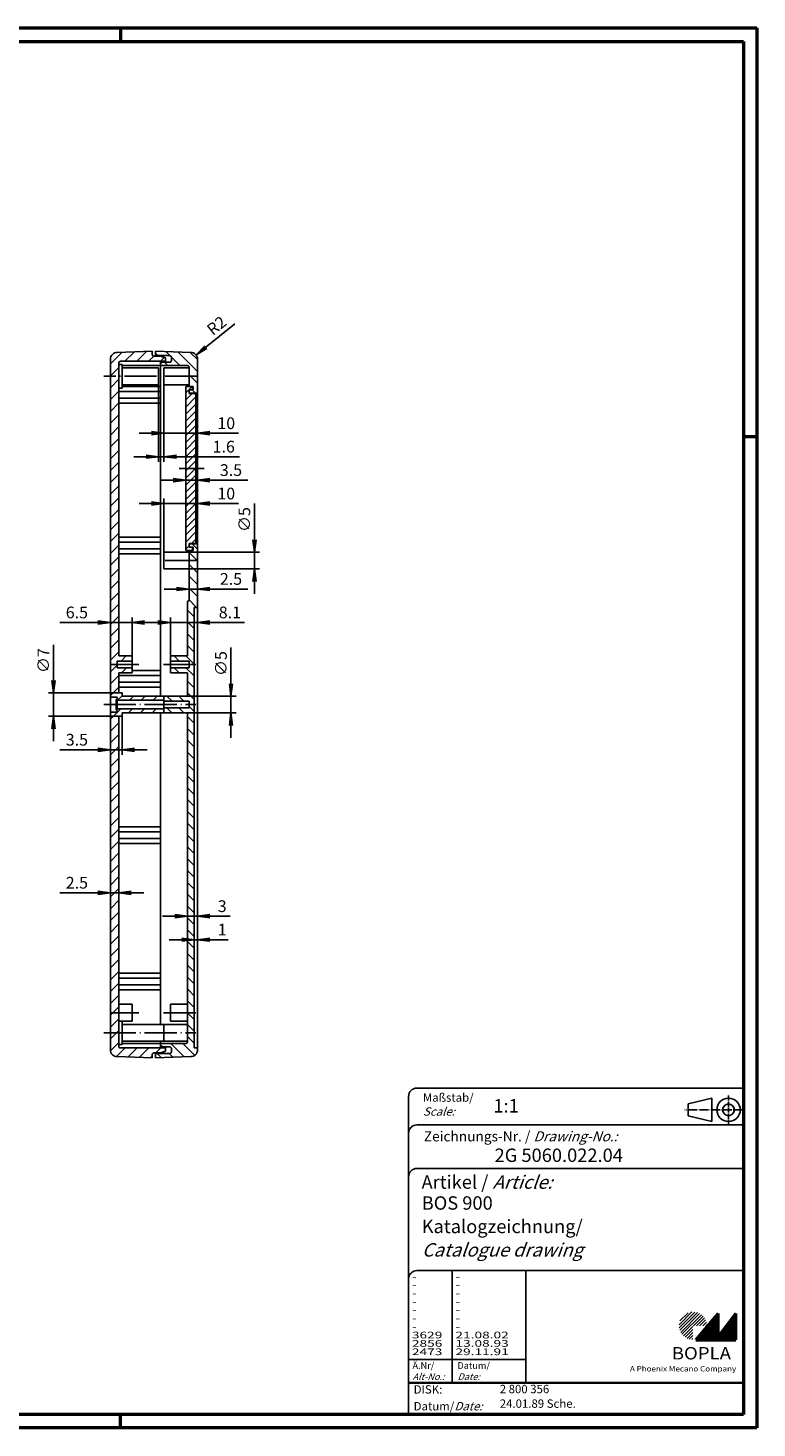
# Model space of a CAD drawing. Extents: x 1 to 593, y 1 to 419.
# Drawn here: x 375 to 593, y 1 to 419 of the extents above; entities that cross this region are included whole.
import ezdxf

# ---------------------------------------------------------------- set-up
doc = ezdxf.new("R2010")
doc.units = 0
doc.header["$LTSCALE"] = 0.4
doc.header["$MEASUREMENT"] = 0
doc.header["$PDMODE"] = 35
doc.header["$PDSIZE"] = -2
doc.linetypes.add('ACAD_ISO04W100', pattern=[30.5, 24, -3, 0.5, -3])
doc.layers.get('0').update_dxf_attribs({"linetype": 'CONTINUOUS'})
doc.layers.get('DEFPOINTS').update_dxf_attribs({"linetype": 'CONTINUOUS'})
doc.layers.add('HAUPTEBENE', color=7, linetype='CONTINUOUS')
doc.styles.get("Standard").update_dxf_attribs({"font": 'ISOCP.shx', "width": 1.2})
doc.dimstyles.new('PHOENIX', dxfattribs={"dimtxt": 3.5, "dimasz": 3.72, "dimexe": 1.5, "dimexo": 0, "dimgap": 2, "dimtad": 1, "dimdsep": 46, "dimtxsty": 'STANDARD', "dimblk1": '_OPEN15', "dimblk2": '_OPEN15', "dimsah": 1, "dimcen": 0, "dimclrd": 1, "dimclre": 1, "dimclrt": 5, "dimadec": 0, "dimazin": 0, "dimtfac": 0.666667, "dimtmove": 0, "dimatfit": 0, "dimldrblk": '_OPEN15', "dimfxl": 1, "dimtolj": 1, "dimarcsym": 0})
doc.dimstyles.new('PHOENIX$4', dxfattribs={"dimtxt": 3.5, "dimasz": 3.72, "dimexe": 1.5, "dimexo": 0, "dimgap": 2, "dimtad": 1, "dimdsep": 46, "dimtxsty": 'STANDARD', "dimblk1": '_OPEN15', "dimblk2": '_OPEN15', "dimsah": 1, "dimcen": 0, "dimsd1": 1, "dimclrd": 1, "dimclre": 1, "dimclrt": 5, "dimadec": 0, "dimazin": 0, "dimtfac": 0.666667, "dimtofl": 0, "dimtmove": 0, "dimatfit": 0, "dimldrblk": '_OPEN15', "dimfxl": 1, "dimtolj": 1, "dimarcsym": 0})

# ---------------------------------------------------------------- blocks, each defined once
blk = doc.blocks.new('_OPEN15', base_point=(1, 0))
at = {"color": 0, "linetype": 'ByBlock'}
for p, q in [((1, 0), (0, 0.13)), ((0, 0), (1, 0)), ((1, 0), (0, -0.13))]:
    blk.add_line(p, q, dxfattribs=at)
blk = doc.blocks.new('*D49')
at = {"color": 1, "linetype": 'ByBlock'}
blk.add_line((428.46, 323.71), (437.19, 330.7), dxfattribs=at)
at = {"layer": 'DEFPOINTS', "color": 0, "linetype": 'ByBlock'}
for p in [(424, 320.13), (425.56, 321.38)]:
    blk.add_point(p, dxfattribs=at)
at = {"color": 1, "linetype": 'ByBlock', "xscale": 3.72, "yscale": 3.72, "zscale": 3.72, "rotation": 218.7043518753794}
blk.add_blockref('_OPEN15', (425.56, 321.38), dxfattribs=at)
at = {"color": 5, "linetype": 'ByBlock', "insert": (431.7, 330.15), "char_height": 3.5, "attachment_point": 5, "rotation": 38.7044}
blk.add_mtext('\\A1;R2', dxfattribs=at)
blk = doc.blocks.new('*D50')
at = {"color": 1, "linetype": 'ByBlock'}
for p, q in [((416, 312.5), (416, 296.5)), ((412.28, 298), (408.56, 298)), ((416, 298), (426, 298)), ((426, 297), (426, 299.5)), ((429.72, 298), (438.2, 298))]:
    blk.add_line(p, q, dxfattribs=at)
at = {"layer": 'DEFPOINTS', "color": 0, "linetype": 'ByBlock'}
for p in [(416, 312.5), (426, 298), (426, 297)]:
    blk.add_point(p, dxfattribs=at)
at = {"color": 1, "linetype": 'ByBlock', "xscale": 3.72, "yscale": 3.72, "zscale": 3.72}
blk.add_blockref('_OPEN15', (416, 298), dxfattribs=at)
at = {"color": 1, "linetype": 'ByBlock', "xscale": 3.72, "yscale": 3.72, "zscale": 3.72, "rotation": 180}
blk.add_blockref('_OPEN15', (426, 298), dxfattribs=at)
at = {"color": 5, "linetype": 'ByBlock', "insert": (434.59, 301), "char_height": 3.5, "attachment_point": 5}
blk.add_mtext('\\A1;10', dxfattribs=at)
blk = doc.blocks.new('*D51')
at = {"color": 1, "linetype": 'ByBlock'}
for p, q in [((414.4, 312.5), (414.4, 289.5)), ((416, 312.5), (416, 289.5)), ((410.68, 291), (406.96, 291)), ((414.4, 291), (416, 291)), ((419.72, 291), (438.52, 291))]:
    blk.add_line(p, q, dxfattribs=at)
at = {"layer": 'DEFPOINTS', "color": 0, "linetype": 'ByBlock'}
for p in [(414.4, 312.5), (416, 312.5), (416, 291)]:
    blk.add_point(p, dxfattribs=at)
at = {"color": 1, "linetype": 'ByBlock', "xscale": 3.72, "yscale": 3.72, "zscale": 3.72}
blk.add_blockref('_OPEN15', (414.4, 291), dxfattribs=at)
at = {"color": 1, "linetype": 'ByBlock', "xscale": 3.72, "yscale": 3.72, "zscale": 3.72, "rotation": 180}
blk.add_blockref('_OPEN15', (416, 291), dxfattribs=at)
at = {"color": 5, "linetype": 'ByBlock', "insert": (433.84, 294), "char_height": 3.5, "attachment_point": 5}
blk.add_mtext('\\A1;1.6', dxfattribs=at)
blk = doc.blocks.new('*D52')
at = {"color": 1, "linetype": 'ByBlock'}
for p, q in [((412.28, 277), (408.56, 277)), ((416, 262.5), (416, 278.5)), ((416, 277), (426, 277)), ((426, 277), (426, 278.5)), ((429.72, 277), (438.2, 277))]:
    blk.add_line(p, q, dxfattribs=at)
at = {"layer": 'DEFPOINTS', "color": 0, "linetype": 'ByBlock'}
for p in [(426, 277), (426, 277), (416, 262.5)]:
    blk.add_point(p, dxfattribs=at)
at = {"color": 1, "linetype": 'ByBlock', "xscale": 3.72, "yscale": 3.72, "zscale": 3.72}
blk.add_blockref('_OPEN15', (416, 277), dxfattribs=at)
at = {"color": 1, "linetype": 'ByBlock', "xscale": 3.72, "yscale": 3.72, "zscale": 3.72, "rotation": 180}
blk.add_blockref('_OPEN15', (426, 277), dxfattribs=at)
at = {"color": 5, "linetype": 'ByBlock', "insert": (434.59, 280), "char_height": 3.5, "attachment_point": 5}
blk.add_mtext('\\A1;10', dxfattribs=at)
blk = doc.blocks.new('*D53')
at = {"color": 1, "linetype": 'ByBlock'}
for p, q in [((443, 266.22), (443, 277.01)), ((423.5, 262.5), (444.5, 262.5)), ((443, 257.5), (443, 262.5)), ((423.5, 257.5), (444.5, 257.5)), ((443, 253.78), (443, 250.06))]:
    blk.add_line(p, q, dxfattribs=at)
at = {"layer": 'DEFPOINTS', "color": 0, "linetype": 'ByBlock'}
for p in [(423.5, 262.5), (443, 262.5), (423.5, 257.5)]:
    blk.add_point(p, dxfattribs=at)
at = {"color": 1, "linetype": 'ByBlock', "xscale": 3.72, "yscale": 3.72, "zscale": 3.72}
for p, rotation in [((443, 262.5), 270), ((443, 257.5), 90)]:
    blk.add_blockref('_OPEN15', p, dxfattribs=dict(at, rotation=rotation))
at = {"color": 5, "linetype": 'ByBlock', "insert": (440, 272.24), "char_height": 3.5, "attachment_point": 5, "rotation": 90}
blk.add_mtext('\\A1;∅5', dxfattribs=at)
blk = doc.blocks.new('*D54')
at = {"color": 1, "linetype": 'ByBlock'}
for p, q in [((417.9, 231.5), (417.9, 243)), ((426, 241.5), (426, 243)), ((414.18, 241.5), (410.46, 241.5)), ((417.9, 241.5), (426, 241.5)), ((429.72, 241.5), (440.07, 241.5))]:
    blk.add_line(p, q, dxfattribs=at)
at = {"layer": 'DEFPOINTS', "color": 0, "linetype": 'ByBlock'}
for p in [(426, 241.5), (426, 241.5), (417.9, 231.5)]:
    blk.add_point(p, dxfattribs=at)
at = {"color": 1, "linetype": 'ByBlock', "xscale": 3.72, "yscale": 3.72, "zscale": 3.72}
blk.add_blockref('_OPEN15', (417.9, 241.5), dxfattribs=at)
at = {"color": 1, "linetype": 'ByBlock', "xscale": 3.72, "yscale": 3.72, "zscale": 3.72, "rotation": 180}
blk.add_blockref('_OPEN15', (426, 241.5), dxfattribs=at)
at = {"color": 5, "linetype": 'ByBlock', "insert": (435.67, 244.5), "char_height": 3.5, "attachment_point": 5}
blk.add_mtext('\\A1;8.1', dxfattribs=at)
blk = doc.blocks.new('*D55')
at = {"color": 1, "linetype": 'ByBlock'}
for p, q in [((419.78, 251.5), (416.06, 251.5)), ((423.5, 251.5), (423.5, 253)), ((423.5, 251.5), (426, 251.5)), ((426, 251.5), (426, 253)), ((429.72, 251.5), (441.04, 251.5))]:
    blk.add_line(p, q, dxfattribs=at)
at = {"layer": 'DEFPOINTS', "color": 0, "linetype": 'ByBlock'}
for p in [(423.5, 251.5), (426, 251.5), (426, 251.5)]:
    blk.add_point(p, dxfattribs=at)
at = {"color": 1, "linetype": 'ByBlock', "xscale": 3.72, "yscale": 3.72, "zscale": 3.72}
blk.add_blockref('_OPEN15', (423.5, 251.5), dxfattribs=at)
at = {"color": 1, "linetype": 'ByBlock', "xscale": 3.72, "yscale": 3.72, "zscale": 3.72, "rotation": 180}
blk.add_blockref('_OPEN15', (426, 251.5), dxfattribs=at)
at = {"color": 5, "linetype": 'ByBlock', "insert": (436, 254.5), "char_height": 3.5, "attachment_point": 5}
blk.add_mtext('\\A1;2.5', dxfattribs=at)
blk = doc.blocks.new('*D56')
at = {"color": 1, "linetype": 'ByBlock'}
for p, q in [((400, 241.5), (400, 243)), ((406.5, 231.5), (406.5, 243)), ((396.28, 241.5), (384.96, 241.5)), ((406.5, 241.5), (400, 241.5)), ((410.22, 241.5), (413.94, 241.5))]:
    blk.add_line(p, q, dxfattribs=at)
at = {"layer": 'DEFPOINTS', "color": 0, "linetype": 'ByBlock'}
for p in [(400, 241.5), (406.5, 241.5), (406.5, 231.5)]:
    blk.add_point(p, dxfattribs=at)
at = {"color": 1, "linetype": 'ByBlock', "xscale": 3.72, "yscale": 3.72, "zscale": 3.72}
blk.add_blockref('_OPEN15', (400, 241.5), dxfattribs=at)
at = {"color": 1, "linetype": 'ByBlock', "xscale": 3.72, "yscale": 3.72, "zscale": 3.72, "rotation": 180}
blk.add_blockref('_OPEN15', (406.5, 241.5), dxfattribs=at)
at = {"color": 5, "linetype": 'ByBlock', "insert": (390, 244.5), "char_height": 3.5, "attachment_point": 5}
blk.add_mtext('\\A1;6.5', dxfattribs=at)
blk = doc.blocks.new('*D57')
at = {"color": 1, "linetype": 'ByBlock'}
for p, q in [((403.5, 213.5), (403.5, 202)), ((400, 203.5), (400, 205)), ((396.28, 203.5), (384.96, 203.5)), ((403.5, 203.5), (400, 203.5)), ((407.22, 203.5), (410.94, 203.5))]:
    blk.add_line(p, q, dxfattribs=at)
at = {"layer": 'DEFPOINTS', "color": 0, "linetype": 'ByBlock'}
for p in [(403.5, 213.5), (400, 203.5), (403.5, 203.5)]:
    blk.add_point(p, dxfattribs=at)
at = {"color": 1, "linetype": 'ByBlock', "xscale": 3.72, "yscale": 3.72, "zscale": 3.72}
blk.add_blockref('_OPEN15', (400, 203.5), dxfattribs=at)
at = {"color": 1, "linetype": 'ByBlock', "xscale": 3.72, "yscale": 3.72, "zscale": 3.72, "rotation": 180}
blk.add_blockref('_OPEN15', (403.5, 203.5), dxfattribs=at)
at = {"color": 5, "linetype": 'ByBlock', "insert": (390, 206.5), "char_height": 3.5, "attachment_point": 5}
blk.add_mtext('\\A1;3.5', dxfattribs=at)
blk = doc.blocks.new('*D58')
at = {"color": 1, "linetype": 'ByBlock'}
for p, q in [((396.28, 160.8), (384.96, 160.8)), ((400, 160.8), (400, 162.3)), ((402.5, 160.8), (400, 160.8)), ((402.5, 160.8), (402.5, 162.3)), ((406.22, 160.8), (409.94, 160.8))]:
    blk.add_line(p, q, dxfattribs=at)
at = {"layer": 'DEFPOINTS', "color": 0, "linetype": 'ByBlock'}
for p in [(400, 160.8), (402.5, 160.8), (402.5, 160.8)]:
    blk.add_point(p, dxfattribs=at)
at = {"color": 1, "linetype": 'ByBlock', "xscale": 3.72, "yscale": 3.72, "zscale": 3.72}
blk.add_blockref('_OPEN15', (400, 160.8), dxfattribs=at)
at = {"color": 1, "linetype": 'ByBlock', "xscale": 3.72, "yscale": 3.72, "zscale": 3.72, "rotation": 180}
blk.add_blockref('_OPEN15', (402.5, 160.8), dxfattribs=at)
at = {"color": 5, "linetype": 'ByBlock', "insert": (390, 163.8), "char_height": 3.5, "attachment_point": 5}
blk.add_mtext('\\A1;2.5', dxfattribs=at)
blk = doc.blocks.new('*D59')
at = {"color": 1, "linetype": 'ByBlock'}
for p, q in [((423, 160.8), (423, 152.3)), ((426, 160.8), (426, 152.3)), ((419.28, 153.8), (415.56, 153.8)), ((423, 153.8), (426, 153.8)), ((429.72, 153.8), (435.79, 153.8))]:
    blk.add_line(p, q, dxfattribs=at)
at = {"layer": 'DEFPOINTS', "color": 0, "linetype": 'ByBlock'}
for p in [(423, 160.8), (426, 160.8), (426, 153.8)]:
    blk.add_point(p, dxfattribs=at)
at = {"color": 1, "linetype": 'ByBlock', "xscale": 3.72, "yscale": 3.72, "zscale": 3.72}
blk.add_blockref('_OPEN15', (423, 153.8), dxfattribs=at)
at = {"color": 1, "linetype": 'ByBlock', "xscale": 3.72, "yscale": 3.72, "zscale": 3.72, "rotation": 180}
blk.add_blockref('_OPEN15', (426, 153.8), dxfattribs=at)
at = {"color": 5, "linetype": 'ByBlock', "insert": (433.38, 156.8), "char_height": 3.5, "attachment_point": 5}
blk.add_mtext('\\A1;3', dxfattribs=at)
blk = doc.blocks.new('*D60')
at = {"color": 1, "linetype": 'ByBlock'}
for p, q in [((421.28, 146.8), (417.56, 146.8)), ((425, 146.8), (425, 148.3)), ((425, 146.8), (426, 146.8)), ((426, 146.8), (426, 148.3)), ((429.72, 146.8), (435.15, 146.8))]:
    blk.add_line(p, q, dxfattribs=at)
at = {"layer": 'DEFPOINTS', "color": 0, "linetype": 'ByBlock'}
for p in [(425, 146.8), (426, 146.8), (426, 146.8)]:
    blk.add_point(p, dxfattribs=at)
at = {"color": 1, "linetype": 'ByBlock', "xscale": 3.72, "yscale": 3.72, "zscale": 3.72}
blk.add_blockref('_OPEN15', (425, 146.8), dxfattribs=at)
at = {"color": 1, "linetype": 'ByBlock', "xscale": 3.72, "yscale": 3.72, "zscale": 3.72, "rotation": 180}
blk.add_blockref('_OPEN15', (426, 146.8), dxfattribs=at)
at = {"color": 5, "linetype": 'ByBlock', "insert": (433.37, 149.8), "char_height": 3.5, "attachment_point": 5}
blk.add_mtext('\\A1;1', dxfattribs=at)
blk = doc.blocks.new('*D61')
at = {"color": 1, "linetype": 'ByBlock'}
for p, q in [((383, 224.22), (383, 234.8)), ((402.5, 220.5), (381.5, 220.5)), ((383, 213.5), (383, 220.5)), ((402.5, 213.5), (381.5, 213.5)), ((383, 209.78), (383, 206.06))]:
    blk.add_line(p, q, dxfattribs=at)
at = {"layer": 'DEFPOINTS', "color": 0, "linetype": 'ByBlock'}
for p in [(383, 220.5), (402.5, 220.5), (402.5, 213.5)]:
    blk.add_point(p, dxfattribs=at)
at = {"color": 1, "linetype": 'ByBlock', "xscale": 3.72, "yscale": 3.72, "zscale": 3.72}
for p, rotation in [((383, 220.5), 270), ((383, 213.5), 90)]:
    blk.add_blockref('_OPEN15', p, dxfattribs=dict(at, rotation=rotation))
at = {"color": 5, "linetype": 'ByBlock', "insert": (380, 230.13), "char_height": 3.5, "attachment_point": 5, "rotation": 90}
blk.add_mtext('\\A1;∅7', dxfattribs=at)
blk = doc.blocks.new('*D62')
at = {"color": 1, "linetype": 'ByBlock'}
for p, q in [((436, 223.22), (436, 234.01)), ((423, 219.5), (437.5, 219.5)), ((436, 214.5), (436, 219.5)), ((423, 214.5), (437.5, 214.5)), ((436, 210.78), (436, 207.06))]:
    blk.add_line(p, q, dxfattribs=at)
at = {"layer": 'DEFPOINTS', "color": 0, "linetype": 'ByBlock'}
for p in [(423, 219.5), (436, 219.5), (423, 214.5)]:
    blk.add_point(p, dxfattribs=at)
at = {"color": 1, "linetype": 'ByBlock', "xscale": 3.72, "yscale": 3.72, "zscale": 3.72}
for p, rotation in [((436, 219.5), 270), ((436, 214.5), 90)]:
    blk.add_blockref('_OPEN15', p, dxfattribs=dict(at, rotation=rotation))
at = {"color": 5, "linetype": 'ByBlock', "insert": (433, 229.24), "char_height": 3.5, "attachment_point": 5, "rotation": 90}
blk.add_mtext('\\A1;∅5', dxfattribs=at)
blk = doc.blocks.new('*D63')
at = {"color": 1, "linetype": 'ByBlock'}
for p, q in [((422.5, 284), (422.5, 285.5)), ((426, 284), (426, 285.5)), ((418.78, 284), (415.06, 284)), ((422.5, 284), (426, 284)), ((429.72, 284), (441.04, 284))]:
    blk.add_line(p, q, dxfattribs=at)
at = {"layer": 'DEFPOINTS', "color": 0, "linetype": 'ByBlock'}
for p in [(422.5, 284), (426, 284), (426, 284)]:
    blk.add_point(p, dxfattribs=at)
at = {"color": 1, "linetype": 'ByBlock', "xscale": 3.72, "yscale": 3.72, "zscale": 3.72}
blk.add_blockref('_OPEN15', (422.5, 284), dxfattribs=at)
at = {"color": 1, "linetype": 'ByBlock', "xscale": 3.72, "yscale": 3.72, "zscale": 3.72, "rotation": 180}
blk.add_blockref('_OPEN15', (426, 284), dxfattribs=at)
at = {"color": 5, "linetype": 'ByBlock', "insert": (436, 287), "char_height": 3.5, "attachment_point": 5}
blk.add_mtext('\\A1;3.5', dxfattribs=at)
blk = doc.blocks.new('*X64')
at = {"color": 0, "linetype": 'Continuous'}
for p, q in [((422.5, 310.07), (424.43, 312)), ((422.5, 307.95), (424.45, 309.9)), ((422.5, 305.83), (425.5, 308.83)), ((422.5, 303.71), (425.5, 306.71)), ((422.5, 301.58), (425.5, 304.58)), ((422.5, 299.46), (425.5, 302.46)), ((422.5, 297.34), (425.5, 300.34)), ((422.5, 295.22), (425.5, 298.22)), ((422.5, 293.1), (425.5, 296.1)), ((422.5, 290.98), (425.5, 293.98)), ((422.5, 288.86), (425.5, 291.86)), ((423.26, 287.5), (425.5, 289.74)), ((422.5, 286.74), (423.26, 287.5)), ((422.5, 284.61), (425.39, 287.5)), ((422.5, 282.49), (425.5, 285.49)), ((425.39, 287.5), (425.5, 287.61)), ((422.5, 280.37), (425.5, 283.37)), ((422.5, 278.25), (425.5, 281.25)), ((422.5, 276.13), (425.5, 279.13)), ((422.5, 274.01), (425.5, 277.01)), ((422.5, 271.89), (425.5, 274.89)), ((422.5, 269.76), (425.5, 272.76)), ((422.5, 267.64), (425.5, 270.64)), ((422.5, 265.52), (425.5, 268.52)), ((422.5, 263.4), (423.5, 264.4)), ((424.2, 265.1), (425.5, 266.4)), ((424.22, 263), (424.5, 263.28))]:
    blk.add_line(p, q, dxfattribs=at)
blk = doc.blocks.new('*X65')
at = {"color": 0, "linetype": 'Continuous'}
for p, q in [((425, 119.47), (423, 121.47)), ((425, 123.01), (423.01, 125)), ((425, 115.94), (423, 117.94)), ((415.53, 114.8), (415, 115.33)), ((422.06, 111.8), (418.07, 115.8)), ((425.16, 112.24), (421.6, 115.8)), ((415.23, 111.56), (413.99, 112.8)), ((418.65, 111.68), (417.53, 112.8))]:
    blk.add_line(p, q, dxfattribs=at)
blk = doc.blocks.new('*X66')
at = {"color": 0, "linetype": 'Continuous'}
for p, q in [((420.5, 226.5), (419, 228)), ((425, 225.54), (422.54, 228)), ((425, 222), (423, 224)), ((418.4, 218), (416.9, 219.5)), ((421.93, 218), (420.43, 219.5)), ((425, 218.47), (423, 220.47)), ((418.36, 214.5), (416.86, 216)), ((421.9, 214.5), (420.4, 216)), ((425, 211.4), (423, 213.4)), ((425, 214.93), (423.5, 216.43)), ((425, 207.86), (423, 209.86)), ((425, 204.33), (423, 206.33)), ((425, 200.79), (423, 202.79)), ((425, 197.25), (423, 199.25)), ((425, 193.72), (423, 195.72)), ((425, 190.18), (423, 192.18)), ((425, 186.65), (423, 188.65)), ((425, 183.11), (423, 185.11)), ((425, 179.58), (423, 181.58)), ((425, 176.04), (423, 178.04)), ((425, 172.51), (423, 174.51)), ((425, 168.97), (423, 170.97)), ((425, 165.43), (423, 167.43)), ((425, 161.9), (423, 163.9)), ((425, 158.36), (423, 160.36)), ((425, 154.83), (423, 156.83)), ((425, 151.29), (423, 153.29)), ((425, 147.76), (423, 149.76)), ((425, 144.22), (423, 146.22)), ((425, 140.69), (423, 142.69)), ((425, 137.15), (423, 139.15)), ((425, 133.61), (423, 135.61)), ((425, 130.08), (423, 132.08)), ((425, 126.54), (423, 128.54)), ((423.01, 125), (423, 125.01))]:
    blk.add_line(p, q, dxfattribs=at)
blk = doc.blocks.new('*X67')
at = {"color": 0, "linetype": 'Continuous'}
for p, q in [((414.19, 321.2), (413.5, 321.89)), ((417.73, 321.2), (416.53, 322.39)), ((426, 316.46), (420.2, 322.26)), ((426, 320), (423.86, 322.13)), ((417.19, 318.2), (416.19, 319.2)), ((420.73, 318.2), (418.2, 320.73)), ((423.93, 315), (423.5, 315.43)), ((426, 312.93), (423.93, 315)), ((425.39, 310), (424.39, 311)), ((426, 263.43), (424.43, 265)), ((425.89, 260), (423.5, 262.39)), ((426, 259.89), (425.89, 260)), ((426, 256.36), (423.5, 258.86)), ((426, 252.82), (423.5, 255.32)), ((426, 249.29), (423.5, 251.79)), ((425.75, 246), (423.5, 248.25)), ((425, 243.22), (423, 245.22)), ((425, 239.68), (423, 241.68)), ((425, 236.14), (423, 238.14)), ((425, 232.61), (423, 234.61)), ((420.54, 230), (419.04, 231.5)), ((425, 229.07), (422.57, 231.5))]:
    blk.add_line(p, q, dxfattribs=at)
blk = doc.blocks.new('*X68')
at = {"color": 0, "linetype": 'Continuous'}
for p, q in [((400, 212.62), (403.08, 215.7)), ((405.42, 214.5), (406.62, 215.7)), ((408.95, 214.5), (410.15, 215.7)), ((412.49, 214.5), (413.69, 215.7)), ((400, 209.08), (402.5, 211.58)), ((400, 205.55), (402.5, 208.05)), ((400, 202.01), (402.5, 204.51)), ((400, 198.47), (402.5, 200.97)), ((400, 194.94), (402.5, 197.44)), ((400, 191.4), (402.5, 193.9)), ((400, 187.87), (402.5, 190.37)), ((400, 184.33), (402.5, 186.83)), ((400, 180.8), (402.5, 183.3)), ((400, 177.26), (402.5, 179.76)), ((400, 173.73), (402.5, 176.23)), ((400, 170.19), (402.5, 172.69)), ((400, 166.65), (402.5, 169.15)), ((400, 163.12), (402.5, 165.62)), ((400, 159.58), (402.5, 162.08)), ((400, 156.05), (402.5, 158.55)), ((400, 152.51), (402.5, 155.01)), ((400, 148.98), (402.5, 151.48)), ((400, 145.44), (402.5, 147.94)), ((400, 141.91), (402.5, 144.41)), ((400, 138.37), (402.5, 140.87)), ((400, 134.83), (402.5, 137.34)), ((400, 131.3), (402.5, 133.8)), ((400, 127.76), (402.5, 130.26)), ((400.77, 125), (402.5, 126.73)), ((400, 124.23), (400.77, 125)), ((400, 120.69), (402.5, 123.19)), ((400, 117.16), (401.84, 119)), ((401.84, 119), (402.5, 119.66)), ((400.01, 113.64), (402.5, 116.12)), ((401.79, 111.88), (404.41, 114.5)), ((405.21, 111.76), (407.95, 114.5)), ((408.62, 111.64), (411.48, 114.5)), ((413.52, 113), (415.02, 114.5)), ((412.04, 111.52), (412.5, 111.98))]:
    blk.add_line(p, q, dxfattribs=at)
blk = doc.blocks.new('*X69')
at = {"color": 0, "linetype": 'Continuous'}
for p, q in [((400, 318.68), (403.5, 322.18)), ((404.35, 319.5), (407.16, 322.31)), ((407.89, 319.5), (410.83, 322.44)), ((411.42, 319.5), (412.93, 321.01)), ((414.96, 319.5), (416.09, 320.64)), ((400, 315.15), (402.5, 317.65))]:
    blk.add_line(p, q, dxfattribs=at)
blk = doc.blocks.new('*X70')
at = {"color": 0, "linetype": 'Continuous'}
for p, q in [((400, 311.61), (402.5, 314.11)), ((400, 308.08), (402.5, 310.58)), ((400, 304.54), (402.5, 307.04)), ((400, 301.01), (402.5, 303.51)), ((400, 297.47), (402.5, 299.97)), ((400, 293.93), (402.5, 296.43)), ((400, 290.4), (402.5, 292.9)), ((400, 286.86), (402.5, 289.36)), ((400, 283.33), (402.5, 285.83)), ((400, 279.79), (402.5, 282.29)), ((400, 276.26), (402.5, 278.76)), ((400, 272.72), (402.5, 275.22)), ((400, 269.19), (402.5, 271.69)), ((400, 265.65), (402.5, 268.15)), ((400, 262.11), (402.5, 264.61)), ((400, 258.58), (402.5, 261.08)), ((400, 255.04), (402.5, 257.54)), ((400, 251.51), (402.5, 254.01)), ((400, 247.97), (402.5, 250.47)), ((400, 244.44), (402.5, 246.94)), ((400, 240.9), (402.5, 243.4)), ((400, 237.37), (402.5, 239.87)), ((400, 233.83), (402.5, 236.33)), ((400, 230.29), (402.5, 232.79)), ((403.24, 230), (404.74, 231.5)), ((400, 226.76), (402, 228.76)), ((400, 223.22), (402.5, 225.72)), ((403.28, 226.5), (404.78, 228)), ((400, 219.69), (402.5, 222.19)), ((402.15, 218.3), (403.5, 219.65)), ((405.68, 218.3), (406.88, 219.5)), ((409.22, 218.3), (410.42, 219.5)), ((412.75, 218.3), (413.95, 219.5))]:
    blk.add_line(p, q, dxfattribs=at)
blk = doc.blocks.new('PH_GRPBLK')
at = {"layer": 'DEFPOINTS', "color": 0, "linetype": 'Continuous', "lineweight": 50}
blk.add_point((0, 0), dxfattribs=at)

msp = doc.modelspace()

# ---------------------------------------------------------------- hatches: boundary and pattern name
at = {"linetype": 'Continuous', "lineweight": 25}
h = msp.add_hatch(dxfattribs=at)
h.set_pattern_fill('_U', color=1, scale=0.65, angle=45, style=0, pattern_type=0)
h.set_pattern_definition([(45, (174, -32.08885), (-0.4596194, 0.4596194), [])])
edge = h.paths.add_edge_path(flags=0)
edge.add_line((573.883475, 27.3645381), (573.883475, 31.5145381))
edge.add_line((573.883475, 31.5145381), (578.033475, 31.5145381))
edge.add_arc((573.883475, 31.5145381), 4.15, 0, 270)
h = msp.add_hatch(dxfattribs=at)
h.set_pattern_fill('_U', color=1, scale=0.1, angle=45, style=0, pattern_type=0)
h.set_pattern_definition([(45, (174, -32.08885), (-0.070710678, 0.070710678), [])])
h.paths.add_polyline_path([(581.433475, 35.1645381), (574.733475, 27.3645381), (586.733475, 27.3645381), (586.733475, 35.1645381), (581.433475, 28.2645381)], flags=0)

# ---------------------------------------------------------------- linework, layer by layer
at = {"color": 1, "linetype": 'Continuous', "lineweight": 50}
for p, q in [((1, 419), (593, 419)), ((403, 419), (403, 415)), ((593, 419), (593, 1)), ((589, 297), (593, 297)), ((403, 1), (403, 5)), ((593, 1), (1, 1))]:
    msp.add_line(p, q, dxfattribs=at)
at = {"color": 3, "linetype": 'Continuous', "lineweight": 50}
for p, q in [((20, 415), (589, 415)), ((589, 415), (589, 5)), ((589, 5), (20, 5))]:
    msp.add_line(p, q, dxfattribs=at)
at = {"color": 5, "linetype": 'Continuous'}
for p, q in [((589, 102.5), (491.5, 102.5)), ((489, 100), (489, 5)), ((579.5, 99.5), (572.5, 97.75)), ((572.5, 94.25), (572.5, 97.75)), ((579.5, 92.5), (579.5, 99.5)), ((579.5, 92.5), (572.5, 94.25)), ((589, 91.5), (491.5, 91.5)), ((589, 78.5), (491.5, 78.5)), ((589, 48), (491.5, 48)), ((524, 48), (524, 14.5))]:
    msp.add_line(p, q, dxfattribs=at)
at = {"color": 1, "linetype": 'ACAD_ISO04W100', "ltscale": 0.145161}
msp.add_line((584.5, 91.5), (584.5, 100.5), dxfattribs=at)
at = {"color": 1, "linetype": 'ACAD_ISO04W100', "ltscale": 0.282258}
msp.add_line((589, 96), (571.5, 96), dxfattribs=at)
at = {"color": 1, "linetype": 'Continuous'}
for p, q in [((502, 48), (502, 14.5)), ((489, 21.5), (524, 21.5))]:
    msp.add_line(p, q, dxfattribs=at)
at = {"color": 7, "linetype": 'Continuous', "lineweight": 50}
for p, q in [((581.433475, 35.1645381), (574.733475, 27.3645381)), ((581.433475, 28.2645381), (581.433475, 35.1645381)), ((586.733475, 35.1645381), (581.433475, 28.2645381)), ((586.733475, 27.3645381), (586.733475, 35.1645381)), ((574.733475, 27.3645381), (586.733475, 27.3645381))]:
    msp.add_line(p, q, dxfattribs=at)
at = {"color": 5, "linetype": 'Continuous', "lineweight": 35}
msp.add_line((489, 14.5), (589, 14.5), dxfattribs=at)
at = {"color": 5, "linetype": 'Continuous'}
for radius in [3.5, 1.75]:
    msp.add_circle((584.5, 96), radius, dxfattribs=at)
for centre in [(491.5, 100), (491.5, 89), (491.5, 76), (491.5, 45.5)]:
    msp.add_arc(centre, 2.5, 90, 180, dxfattribs=at)
at = {"layer": 'HAUPTEBENE', "color": 7, "linetype": 'Continuous'}
for p, q in [((401.9999536, 322.1299588), (412.5000146, 322.499954)), ((412.5000146, 322.499954), (412.5000146, 321.499954)), ((413.5000146, 322.499954), (424.0000146, 322.1299588)), ((413.5000146, 320.999954), (413.5000146, 322.499954)), ((399.9999536, 317.249954), (399.9999536, 320.1299588)), ((402.4999381, 318.999954), (402.5000146, 281.999954)), ((402.4999536, 318.499954), (403.4999536, 318.499954)), ((416.5000146, 319.499954), (402.9999536, 319.499954)), ((403.4999536, 318.499954), (403.4999536, 311.499954)), ((415.0000146, 318.1999662), (403.4999536, 318.1999662)), ((413.0000146, 320.999954), (415.0000146, 320.999954)), ((413.5000146, 321.1999662), (417.6999658, 321.1999662)), ((415.0000146, 320.999954), (416.5000146, 320.499954)), ((415.0000146, 219.5003812), (415.0000146, 319.499954)), ((415.0000146, 318.6999662), (415.5000146, 319.1999662)), ((423.0000146, 318.1999662), (415.0000146, 318.1999662)), ((415.5000146, 319.1999662), (417.6999658, 319.1999662)), ((416.5000146, 320.499954), (416.5000146, 319.499954)), ((416.5000146, 319.499954), (416.5000146, 319.1999662)), ((418.1999658, 319.6999662), (418.1999658, 320.6999662)), ((423.5000146, 311.999954), (423.5000146, 317.6999662)), ((426.0000146, 320.1299588), (426.0000146, 309.999954)), ((399.9999536, 317.249954), (399.9999536, 312.749954)), ((399.9999536, 317.249954), (399.9999536, 312.749954)), ((403.4999536, 317.499954), (414.4000391, 317.499954)), ((414.4000391, 317.499954), (414.4000391, 316.2999418)), ((414.4000391, 316.2999418), (414.4000391, 313.7000272)), ((414.4000391, 313.7000272), (414.4000391, 312.500015)), ((416.0000146, 315.8999784), (416.0000146, 317.499954)), ((416.0000146, 317.499954), (423.5000146, 317.499954)), ((416.0000146, 315.8999784), (416.0000146, 314.0999906)), ((416.0000146, 312.499954), (416.0000146, 314.0999906)), ((400.0000146, 219.2503812), (399.9999536, 312.749954)), ((403.4999536, 311.499954), (402.4999536, 311.499954)), ((415.0000146, 310.499954), (402.4999536, 310.499954)), ((414.4000391, 312.500015), (403.4999536, 312.499954)), ((403.4999536, 311.999954), (415.0000146, 311.999954)), ((423.5000146, 312.499954), (416.0000146, 312.499954)), ((422.5000146, 311.999954), (424.5000146, 311.999954)), ((422.5000146, 262.999954), (422.5000146, 311.999954)), ((424.6999658, 311.999954), (423.5000146, 311.999954)), ((423.5000146, 310.999954), (424.6999658, 310.999954)), ((423.5000146, 309.999954), (423.5000146, 310.999954)), ((423.5000146, 310.999954), (423.5000146, 309.8999784)), ((424.5000146, 310.999954), (423.5000146, 310.999954)), ((426.0000146, 309.999954), (423.5000146, 309.999954)), ((423.5000146, 309.8999784), (425.5000146, 309.8999784)), ((424.5000146, 311.999954), (424.5000146, 310.999954)), ((424.6999658, 310.999954), (424.6999658, 311.999954)), ((425.5000146, 309.8999784), (425.5000146, 265.0999906)), ((426.0000146, 264.999954), (426.0000146, 309.999954)), ((402.4999536, 308.499954), (415.0000146, 308.499954)), ((402.4999536, 306.999954), (415.0000146, 306.999954)), ((402.5000146, 281.999954), (402.5000146, 231.499954)), ((402.5000757, 266.999954), (415.0000146, 266.999954)), ((402.5000757, 265.499954), (415.0000146, 265.499954)), ((402.5000757, 263.499954), (415.0000146, 263.500015)), ((423.5000146, 265.0999906), (423.5000146, 263.999954)), ((425.5000146, 265.0999906), (423.5000146, 265.0999906)), ((423.5000146, 263.999954), (423.5000146, 264.999954)), ((423.5000146, 264.999954), (426.0000146, 264.999954)), ((424.6999658, 263.999954), (423.5000146, 263.999954)), ((423.5000146, 263.999954), (424.5000146, 263.999954)), ((424.5000146, 263.999954), (424.5000146, 262.999954)), ((424.6999658, 262.999954), (424.6999658, 263.999954)), ((426.0000146, 264.999954), (426.0000146, 246.0003202)), ((402.5000757, 261.999954), (415.0000146, 262.000015)), ((416.0000146, 260.9998929), (416.0000146, 262.499954)), ((423.5000146, 262.499954), (416.0000146, 262.499954)), ((416.0000146, 258.9998929), (416.0000146, 260.9998929)), ((424.5000146, 262.999954), (422.5000146, 262.999954)), ((423.5000146, 262.999954), (424.6999658, 262.999954)), ((423.5000146, 248.0003202), (423.5000146, 262.999954)), ((416.0000146, 258.9998929), (416.0000146, 257.4998929)), ((423.5000146, 257.4998929), (416.0000146, 257.4998929)), ((423.0000146, 231.4998929), (423.0000146, 247.5003202)), ((425.0000146, 246.0003202), (425.0000146, 114.5003202)), ((426.0000146, 246.0003202), (425.0000146, 246.0003202)), ((426.0000146, 114.5003202), (426.0000146, 246.0003202)), ((402.0000757, 229.999954), (406.5000757, 229.999954)), ((402.0000757, 227.999954), (402.0000757, 229.999954)), ((402.5000757, 231.499954), (406.5000757, 231.499954)), ((406.5000757, 231.499954), (406.5000757, 229.999954)), ((406.5000757, 229.999954), (406.5000757, 227.999954)), ((417.9000391, 231.4998929), (423.0000146, 231.4998929)), ((417.9000391, 229.9998929), (417.9000391, 231.4998929)), ((417.9000391, 229.9998929), (417.9000391, 227.9998929)), ((423.5000146, 229.9998929), (417.9000391, 229.9998929)), ((423.5000146, 227.9998929), (423.5000146, 229.9998929)), ((402.0000757, 227.999954), (406.5000757, 227.999954)), ((402.5000146, 226.499954), (402.5000146, 220.5003812)), ((402.5000757, 226.499954), (406.5000757, 226.499954)), ((406.5000757, 227.999954), (406.5000757, 226.499954)), ((406.5000757, 227.2003934), (415.0000146, 227.2003934)), ((417.9000391, 227.9998929), (423.5000146, 227.9998929)), ((417.9000391, 226.4998929), (417.9000391, 227.9998929)), ((423.0000146, 226.4998929), (417.9000391, 226.4998929)), ((423.0000146, 219.5003202), (423.0000146, 226.4998929)), ((415.0000146, 225.7003934), (402.5000146, 225.7003934)), ((415.0000146, 223.7003934), (402.5000146, 223.7003934)), ((402.5000146, 222.2003934), (415.0000146, 222.2003934)), ((400.0000146, 219.2503812), (400.0000146, 214.7503812)), ((402.0000146, 219.2503812), (400.0000146, 219.2503812)), ((400.0000146, 219.2503812), (400.0000146, 214.7503812)), ((401.7500146, 218.550369), (402.0000146, 218.800369)), ((402.0000146, 218.300369), (401.7500146, 218.550369)), ((401.7500146, 218.550369), (401.7500146, 215.4503934)), ((402.0000146, 218.800369), (402.0000146, 219.2503812)), ((416.0000146, 218.300369), (402.0000146, 218.300369)), ((402.0000146, 218.300369), (402.0000146, 215.7003934)), ((402.5000146, 220.5003812), (403.5000146, 220.5003812)), ((403.5000146, 220.5003812), (403.5000146, 219.5003812)), ((403.5000146, 219.5003812), (416.0000146, 219.5003812)), ((416.0000146, 219.5003202), (423.0000146, 219.5003202)), ((416.0000146, 214.5003202), (416.0000146, 219.5003202)), ((423.5000146, 218.0003202), (416.0000146, 218.0003202)), ((423.5000146, 216.0003202), (423.5000146, 218.0003202)), ((400.0000146, 214.7503812), (402.0000146, 214.7503812)), ((400.0000146, 121.250015), (400.0000146, 214.7503812)), ((401.7500146, 215.4503934), (402.0000146, 215.7003934)), ((402.0000146, 215.2003934), (401.7500146, 215.4503934)), ((402.0000146, 215.7003934), (416.0000146, 215.7003934)), ((402.0000146, 214.7503812), (402.0000146, 215.2003934)), ((402.5000146, 213.5003812), (402.5000807, 115.000015)), ((403.5000146, 213.5003812), (402.5000146, 213.5003812)), ((403.5000146, 214.5003812), (403.5000146, 213.5003812)), ((416.0000146, 214.5003812), (403.5000146, 214.5003812)), ((415.0000146, 121.500015), (415.0000146, 214.5003812)), ((416.0000146, 216.0003202), (423.5000146, 216.0003202)), ((423.0000146, 214.5003202), (416.0000146, 214.5003202)), ((423.0000146, 116.2999418), (423.0000146, 214.5003202)), ((402.5000146, 180.5001981), (415.0000146, 180.5001981)), ((402.5000146, 179.0001981), (415.0000146, 179.0001981)), ((402.5000146, 177.0001981), (415.0000146, 177.0001981)), ((402.5000146, 175.5001981), (415.0000146, 175.5001981)), ((415.0000146, 136.8000028), (402.5000146, 136.8000028)), ((402.5000146, 135.3000028), (415.0000146, 135.3000028)), ((415.0000146, 133.3000028), (402.5000146, 133.3000028)), ((402.5000146, 131.8000028), (415.0000146, 131.8000028)), ((402.5000757, 127.499954), (406.5000757, 127.499954)), ((406.5000757, 122.499954), (406.5000757, 127.499954)), ((417.9000391, 127.4998929), (417.9000391, 122.4998929)), ((417.9000391, 127.4998929), (423.0000146, 127.4998929)), ((400.0000146, 121.250015), (400.0000146, 116.750015)), ((400.0000146, 121.250015), (400.0000146, 116.750015)), ((402.5000757, 122.500015), (403.5000146, 122.500015)), ((403.5000146, 122.500015), (406.5000757, 122.499954)), ((403.5000146, 122.500015), (403.5000146, 115.500015)), ((403.5000146, 121.500015), (416.0000146, 121.500015)), ((416.0000757, 116.500015), (415.9998722, 121.500015)), ((416.0000146, 121.500015), (423.0000146, 121.499954)), ((417.9000391, 122.4998929), (423.0000146, 122.4998929)), ((400.0000146, 113.8700101), (400.0000146, 116.750015)), ((403.5000146, 115.500015), (402.5000757, 115.500015)), ((403.0000146, 114.500015), (416.5000146, 114.500015)), ((416.0000757, 116.500015), (403.5000146, 116.500015)), ((415.0000146, 115.7999418), (403.5000146, 115.8000028)), ((415.0000146, 113.000015), (413.0000146, 113.000015)), ((413.5000146, 113.000015), (413.5000146, 112.7999418)), ((415.0000146, 116.500015), (415.0000146, 114.500015)), ((415.0000146, 115.7999418), (422.5000146, 115.7999418)), ((415.5000146, 114.7999418), (415.0000146, 115.2999418)), ((416.5000146, 113.500015), (415.0000146, 113.000015)), ((417.7000879, 114.7999418), (415.5000146, 114.7999418)), ((423.0000146, 116.499954), (416.0000757, 116.500015)), ((416.5000146, 114.7999418), (416.5000146, 114.500015)), ((416.5000146, 114.500015), (416.5000146, 113.500015)), ((418.2000879, 113.2999418), (418.2000879, 114.2999418)), ((425.0000146, 114.5003202), (426.0000146, 114.5003202)), ((426.0000146, 114.5003202), (426.0000146, 113.8699491)), ((412.5000146, 111.500015), (402.0000146, 111.8700101)), ((412.5000146, 112.500015), (412.5000146, 111.500015)), ((413.5000146, 112.7999418), (417.7000879, 112.7999418)), ((413.5000146, 111.499954), (413.5000146, 112.7999418)), ((424.0000146, 111.8699491), (413.5000146, 111.499954))]:
    msp.add_line(p, q, dxfattribs=at)
at = {"layer": 'HAUPTEBENE', "color": 1, "linetype": 'ACAD_ISO04W100'}
for p, q in [((426.0000146, 314.999954), (397.9999521, 314.999954)), ((428.0000146, 287.499954), (420.5000146, 287.499954)), ((426.0000146, 259.9998929), (414.0000146, 259.9998929)), ((408.5000757, 228.999954), (400.0000083, 228.999954)), ((425.5000146, 228.999954), (415.9000391, 228.999954)), ((398.0000161, 217.0003812), (425.5000146, 217.0003812)), ((400.0000146, 124.999954), (408.5000757, 124.999954)), ((415.9000391, 124.999954), (425.5000146, 124.999954)), ((398.0000146, 119.000015), (425.5000146, 119.000015))]:
    msp.add_line(p, q, dxfattribs=at)
at = {"layer": 'HAUPTEBENE', "color": 7, "linetype": 'Continuous'}
for centre, radius, start, end in [((401.9999536, 320.1299588), 2, 90.000000184, 180.000000367), ((424.0000146, 320.1299588), 2, 0, 90.000000184), ((402.9999536, 318.999954), 0.5, 90.000000184, 180.000000367), ((413.0000146, 321.499954), 0.5, 179.999999794, 269.999999978), ((417.6999658, 320.6999662), 0.5, 0, 90.000000184), ((417.6999658, 319.6999662), 0.5, 269.999999978, 0.000000162), ((423.0000146, 317.6999662), 0.5, 0, 90.000000184), ((423.5000146, 247.5003202), 0.5, 90.000000184, 180.000000367), ((402.0000146, 113.8700101), 2, 179.999999794, 269.999999978), ((403.0000146, 115.000015), 0.5, 179.999999794, 269.999999978), ((413.0000146, 112.500015), 0.5, 90.000000184, 180.000000367), ((417.7000879, 114.2999418), 0.5, 0, 90.000000184), ((417.7000879, 113.2999418), 0.5, 269.999999978, 0.000000162), ((422.5000146, 116.2999418), 0.5, 269.999999978, 0.000000162), ((424.0000146, 113.8699491), 2, 269.999999978, 0.000000162)]:
    msp.add_arc(centre, radius, start, end, dxfattribs=at)

# ---------------------------------------------------------------- block references
at = {"color": 1, "linetype": 'Continuous', "lineweight": 25}
msp.add_blockref('PH_GRPBLK', (574.733475, 27.3645381), dxfattribs=at)
at = {"color": 7, "linetype": 'Continuous', "lineweight": 50}
msp.add_blockref('PH_GRPBLK', (574.733475, 27.3645381), dxfattribs=at)
at = {"color": 5, "linetype": 'Continuous', "lineweight": 35}
msp.add_blockref('PH_GRPBLK', (489, 14.5), dxfattribs=at)
at = {"color": 1, "linetype": 'Continuous', "lineweight": 50}
msp.add_blockref('PH_GRPBLK', (403, 1), dxfattribs=at)
at = {"layer": 'HAUPTEBENE', "color": 1, "linetype": 'Continuous'}
for name in ['*X69', '*X67', '*X70', '*X64', '*X66', '*X68', '*X65']:
    msp.add_blockref(name, (0, 0), dxfattribs=at)

# ---------------------------------------------------------------- texts
at = {"color": 1, "linetype": 'Continuous', "width": 1.5}
for s, p in [('-', (489.9999997, 45.2499998)), ('-', (502.9999997, 45.2499998)), ('-', (489.9999997, 42.7499998)), ('-', (502.9999997, 42.7499998)), ('-', (489.9999997, 40.2499998)), ('-', (489.9999997, 37.7499998)), ('-', (502.9999997, 40.2499998)), ('-', (502.9999997, 37.7499998)), ('-', (489.9999997, 35.2499998)), ('-', (489.9999997, 32.7499998)), ('-', (502.9999997, 35.2499998)), ('-', (502.9999997, 32.7499998)), ('3629', (489.9999997, 27.7499998)), ('-', (489.9999997, 30.2499998)), ('21.08.02', (502.9999997, 27.7499998)), ('-', (502.9999997, 30.2499998)), ('2856', (489.9999997, 25.2499998)), ('13.08.93', (502.9999997, 25.2499998)), ('2473', (489.9999997, 22.7499998)), ('29.11.91', (502.9999997, 22.7499998))]:
    msp.add_text(s, height=2, dxfattribs=at).set_placement(p)
at = {"color": 5, "linetype": 'Continuous', "lineweight": 35, "attachment_point": 7}
for s, insert, char_height in [('{\\C1;Maßstab/\\P\\Q20;Scale:}', (493.2942763, 94.2466908), 2.5), ('{\\C7;1:1}', (514.3074631, 95.198758), 4), ('Zeichnungs-Nr. / {\\Q20;Drawing-No.:}', (493.5702131, 86.5784618), 3), ('{\\C7;2G 5060.022.04}', (514.6810942, 80.4363047), 4), ('{\\C7;Artikel / \\Q20;Article:}', (492.8800602, 72.4289617), 4), ('{\\C7;BOS 900}', (492.9304982, 66.1809004), 4), ('{\\C7;Katalogzeichnung/}', (492.9304982, 59.1809004), 4), ('{\\Q20;\\C7;Catalogue drawing}', (492.9304982, 52.1809004), 4), ('{\\C1;Ä.Nr/\\P\\Q20;Alt-No.:}', (490.1677583, 15.3230391), 2), ('{\\C1;Datum/\\P\\Q20;Date:}', (503.591834, 15.3230428), 2), ('DISK:', (490.5289913, 10.4947553), 2.5), ('2 800 356', (516.2178658, 10.6059217), 2.5), ('Datum/{\\Q20;Date:}', (490.5289913, 6.2488875), 2.5), ('24.01.89 Sche.', (516.2178658, 6.2488875), 2.5)]:
    msp.add_mtext(s, dxfattribs=dict(at, insert=insert, char_height=char_height))
at = {"color": 7, "linetype": 'Continuous', "lineweight": 50, "insert": (567.5658807, 21.4651793), "char_height": 3.7, "attachment_point": 7, "line_spacing_factor": 1.135135}
msp.add_mtext('{\\fArial|b1|i0|c0|p34;\\W1.1;BOPLA}', dxfattribs=at)
at = {"color": 7, "linetype": 'Continuous', "lineweight": 50, "insert": (555.0842367, 17.8834606), "char_height": 1.6, "attachment_point": 7}
msp.add_mtext('{\\fArial|b0|i0|c0|p34;\\W1.1;\\C1;A Phoenix Mecano Company}', dxfattribs=at)

# ---------------------------------------------------------------- dimensions: what is measured, and where the dimension line sits
at = {"layer": 'HAUPTEBENE', "color": 7, "linetype": 'Continuous'}
dim = msp.add_radius_dim(center=(424.0000146, 320.1299588), mpoint=(425.5607805, 321.3805627), dimstyle='PHOENIX$4', override={"dimgap": 1.25, "dimpost": 'R<>', "dimsd1": 0}, dxfattribs=at)
dim.commit()
dim.dimension.update_dxf_attribs({"geometry": '*D49', "text_midpoint": (433.5784347, 327.8049149), "dimtype": 164})
for base, p1, p2, override, picture, middle in [((416.0000146, 290.999954), (414.4000391, 312.500015), (416.0000146, 312.499954), {"dimgap": 1.25}, '*D51', (433.8367653, 290.999954)), ((426.0000146, 297.999954), (416.0000146, 312.499954), (426.0000146, 296.999954), {"dimgap": 1.25}, '*D50', (434.5866485, 297.999954)), ((426.0000146, 283.999954), (422.5000146, 283.999954), (426.0000146, 283.999954), {"dimgap": 1.25, "dimdec": 9}, '*D63', (436.0037457, 283.999954)), ((426.0000146, 276.999954), (416.0000146, 262.499954), (426.0000146, 276.999954), {"dimgap": 1.25}, '*D52', (434.5866485, 276.999954)), ((426.0000146, 251.4998929), (423.5000146, 251.4998929), (426.0000146, 251.4998929), {"dimgap": 1.25}, '*D55', (436.0037457, 251.4998929)), ((406.5000757, 241.4998929), (400.0000001, 241.4998929), (406.5000757, 231.499954), {"dimgap": 1.25}, '*D56', (389.9962691, 241.4998929)), ((426.0000146, 241.4998929), (417.9000391, 231.4998929), (426.0000146, 241.4998929), {"dimgap": 1.25}, '*D54', (435.6679421, 241.4998929)), ((403.5000146, 203.5003812), (400.0000146, 203.5003812), (403.5000146, 213.5003812), {"dimgap": 1.25}, '*D57', (389.9962836, 203.5003812)), ((402.50005, 160.8000028), (400.0000146, 160.8000028), (402.50005, 160.8000028), {"dimgap": 1.25}, '*D58', (389.9962836, 160.8000028)), ((426.0000146, 153.8000028), (423.0000146, 160.8000028), (426.0000146, 160.8000028), {"dimgap": 1.25}, '*D59', (433.3787457, 153.8000028)), ((426.0000146, 146.8000028), (425.0000146, 146.8000028), (426.0000146, 146.8000028), {"dimgap": 1.25}, '*D60', (433.3742036, 146.8000028))]:
    dim = msp.add_linear_dim(base=base, p1=p1, p2=p2, dimstyle='PHOENIX', override=override, dxfattribs=at)
    dim.commit()
    dim.dimension.update_dxf_attribs({"geometry": picture, "text_midpoint": middle, "dimtype": 160})
for base, p1, p2, picture, middle in [((443.0000146, 262.499954), (423.5000146, 257.4998929), (423.5000146, 262.499954), '*D53', (443.0000146, 272.241185)), ((383.000009, 220.5003812), (402.5000146, 213.5003812), (402.5000146, 220.5003812), '*D61', (383.000009, 230.1328812)), ((436.0000146, 219.5003202), (423.0000146, 214.5003202), (423.0000146, 219.5003202), '*D62', (436.0000146, 229.2415512))]:
    dim = msp.add_linear_dim(base=base, p1=p1, p2=p2, angle=90, dimstyle='PHOENIX', override={"dimgap": 1.25, "dimpost": '%%c<>'}, dxfattribs=at)
    dim.commit()
    dim.dimension.update_dxf_attribs({"geometry": picture, "text_midpoint": middle, "dimtype": 160})

doc.saveas('drawing.dxf')
